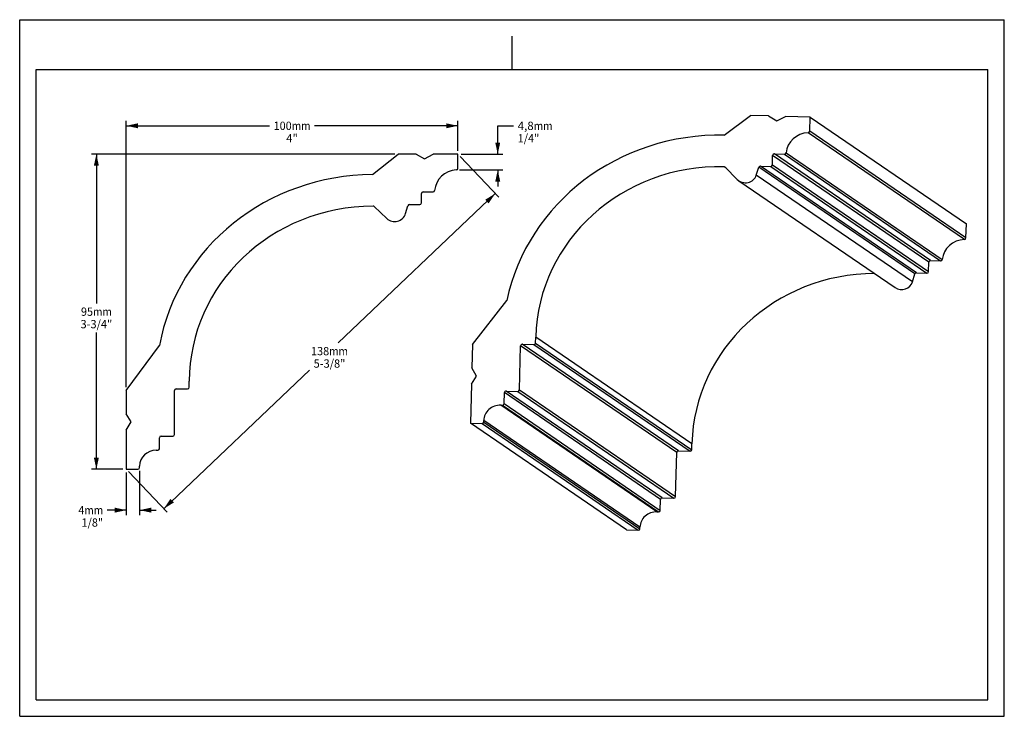
# Model space of a CAD drawing. Units: millimetres. Extents: x 0 to 297, y 0 to 210.
import ezdxf
from ezdxf.enums import TextEntityAlignment as Align

# ---------------------------------------------------------------- set-up
doc = ezdxf.new("R2010")
doc.units = ezdxf.units.MM
doc.header["$LTSCALE"] = 16.335
doc.layers.get('0').update_dxf_attribs({"linetype": 'CONTINUOUS'})
doc.layers.add('DTM_AXIS', color=7, linetype='CONTINUOUS')
doc.styles.get("Standard").update_dxf_attribs({"font": 'cgtime.ttf'})
doc.dimstyles.new('DIMSTYLE_1', dxfattribs={"dimtxt": 2.5, "dimasz": 3.5, "dimexe": 1.5, "dimexo": 1, "dimgap": 1.25, "dimtad": 0, "dimtih": 1, "dimtoh": 1, "dimdec": 3, "dimtxsty": 'STANDARD', "dimblk": '_FILLED', "dimblk1": '_FILLED', "dimblk2": '_FILLED', "dimcen": 0.09, "dimadec": 3, "dimazin": 2, "dimtfac": 1, "dimtdec": 3, "dimtofl": 0, "dimtmove": 0, "dimatfit": 3, "dimldrblk": '_FILLED', "dimfxl": 1, "dimtolj": 1, "dimarcsym": 0})
doc.dimstyles.new('DIMSTYLE_2', dxfattribs={"dimtxt": 2.5, "dimasz": 3.5, "dimexe": 1.5, "dimexo": 1, "dimgap": 1.25, "dimtad": 0, "dimtih": 1, "dimtoh": 1, "dimdec": 1, "dimtxsty": 'STANDARD', "dimblk": '_FILLED', "dimblk1": '_FILLED', "dimblk2": '_FILLED', "dimcen": 0.09, "dimadec": 3, "dimazin": 2, "dimtfac": 1, "dimtdec": 1, "dimtofl": 0, "dimtmove": 0, "dimatfit": 3, "dimldrblk": '_FILLED', "dimfxl": 1, "dimtolj": 1, "dimarcsym": 0})

# ---------------------------------------------------------------- blocks, each defined once
blk = doc.blocks.new('_FILLED')
at = {"color": 0, "linetype": 'BYBLOCK'}
blk.add_solid([(0, 0), (-1, 0.214), (-1, -0.214)], dxfattribs=at)
blk = doc.blocks.new('*D0')
at = {"color": 2, "linetype": 'CONTINUOUS'}
for p, q in [((32.16, 99.23), (32.16, 179.52)), ((132.16, 170.48), (132.16, 179.52)), ((32.16, 178.02), (75.34, 178.02)), ((132.16, 178.02), (88.97, 178.02))]:
    blk.add_line(p, q, dxfattribs=at)
at = {"color": 2, "linetype": 'CONTINUOUS', "xscale": 3.5, "yscale": 3.5, "zscale": 3.5, "rotation": 180}
blk.add_blockref('_FILLED', (32.16, 178.02), dxfattribs=at)
at = {"color": 2, "linetype": 'CONTINUOUS', "xscale": 3.5, "yscale": 3.5, "zscale": 3.5}
blk.add_blockref('_FILLED', (132.16, 178.02), dxfattribs=at)
at = {"color": 2, "linetype": 'CONTINUOUS'}
for s, p, p2 in [('100', (76.59, 176.77), (82.05, 176.77)), ('mm', (82.05, 176.77), (87.72, 176.77)), ('4"', (80.4, 173.02), (83.91, 173.02))]:
    blk.add_text(s, height=2.5, dxfattribs=at).set_placement(p, p2, align=Align.FIT)
blk = doc.blocks.new('*D1')
at = {"color": 2, "linetype": 'CONTINUOUS'}
for p, q in [((113.16, 169.48), (21.63, 169.48)), ((23.13, 169.48), (23.13, 124.48)), ((23.13, 74.48), (23.13, 115.73)), ((31.16, 74.48), (21.63, 74.48))]:
    blk.add_line(p, q, dxfattribs=at)
at = {"color": 2, "linetype": 'CONTINUOUS', "xscale": 3.5, "yscale": 3.5, "zscale": 3.5}
for p, rotation in [((23.13, 169.48), 90), ((23.13, 74.48), 270)]:
    blk.add_blockref('_FILLED', p, dxfattribs=dict(at, rotation=rotation))
at = {"color": 2, "linetype": 'CONTINUOUS'}
for s, p, p2 in [('95', (18.48, 120.73), (22.12, 120.73)), ('mm', (22.12, 120.73), (27.79, 120.73)), ('3-3/4"', (18.35, 116.98), (27.92, 116.98))]:
    blk.add_text(s, height=2.5, dxfattribs=at).set_placement(p, p2, align=Align.FIT)
blk = doc.blocks.new('*D2')
at = {"color": 2, "linetype": 'CONTINUOUS'}
for p, q in [((132.84, 168.76), (144.49, 156.5)), ((143.46, 157.59), (96.09, 112.59)), ((43.46, 62.59), (87.42, 104.35)), ((32.84, 73.76), (44.49, 61.5))]:
    blk.add_line(p, q, dxfattribs=at)
at = {"color": 2, "linetype": 'CONTINUOUS', "xscale": 3.5, "yscale": 3.5, "zscale": 3.5}
for p, rotation in [((143.46, 157.59), 43.5311992856), ((43.46, 62.59), 223.5311992856)]:
    blk.add_blockref('_FILLED', p, dxfattribs=dict(at, rotation=rotation))
at = {"color": 2, "linetype": 'CONTINUOUS'}
for s, p, p2 in [('138', (87.89, 108.84), (93.35, 108.84)), ('mm', (93.35, 108.84), (99.02, 108.84)), ('5-3/8"', (88.67, 105.09), (98.24, 105.09))]:
    blk.add_text(s, height=2.5, dxfattribs=at).set_placement(p, p2, align=Align.FIT)
blk = doc.blocks.new('*D3')
at = {"color": 2, "linetype": 'CONTINUOUS'}
for p, q in [((144.2, 169.48), (144.2, 178)), ((144.2, 178), (148.95, 178)), ((133.16, 169.48), (145.7, 169.48)), ((132.69, 164.72), (145.7, 164.72)), ((144.2, 164.72), (144.2, 159.72))]:
    blk.add_line(p, q, dxfattribs=at)
at = {"color": 2, "linetype": 'CONTINUOUS', "xscale": 3.5, "yscale": 3.5, "zscale": 3.5}
for p, rotation in [((144.2, 169.48), 270), ((144.2, 164.72), 90)]:
    blk.add_blockref('_FILLED', p, dxfattribs=dict(at, rotation=rotation))
at = {"color": 2, "linetype": 'CONTINUOUS'}
for s, p, p2 in [('4,8', (150.2, 176.75), (155.05, 176.75)), ('mm', (155.05, 176.75), (160.72, 176.75)), ('1/4"', (150.2, 173), (156.74, 173))]:
    blk.add_text(s, height=2.5, dxfattribs=at).set_placement(p, p2, align=Align.FIT)
blk = doc.blocks.new('*D4')
at = {"color": 2, "linetype": 'CONTINUOUS'}
for p, q in [((32.16, 73.48), (32.16, 60.65)), ((36.16, 73.96), (36.16, 60.65)), ((32.16, 62.15), (26.42, 62.15)), ((36.16, 62.15), (41.16, 62.15))]:
    blk.add_line(p, q, dxfattribs=at)
at = {"color": 2, "linetype": 'CONTINUOUS', "xscale": 3.5, "yscale": 3.5, "zscale": 3.5}
blk.add_blockref('_FILLED', (32.16, 62.15), dxfattribs=at)
at = {"color": 2, "linetype": 'CONTINUOUS', "xscale": 3.5, "yscale": 3.5, "zscale": 3.5, "rotation": 180}
blk.add_blockref('_FILLED', (36.16, 62.15), dxfattribs=at)
at = {"color": 2, "linetype": 'CONTINUOUS'}
for s, p, p2 in [('4', (17.68, 60.9), (19.5, 60.9)), ('mm', (19.5, 60.9), (25.17, 60.9)), ('1/8"', (18.63, 57.15), (25.17, 57.15))]:
    blk.add_text(s, height=2.5, dxfattribs=at).set_placement(p, p2, align=Align.FIT)

msp = doc.modelspace()

# ---------------------------------------------------------------- linework, layer by layer
at = {"color": 5, "linetype": 'CONTINUOUS'}
for p, q in [((0, 0), (0, 210)), ((0, 210), (297, 210)), ((297, 0), (297, 210)), ((0, 0), (297, 0))]:
    msp.add_line(p, q, dxfattribs=at)
at = {"color": 4, "linetype": 'CONTINUOUS'}
msp.add_line((148.5, 195), (148.5, 205), dxfattribs=at)
at = {"color": 7, "linetype": 'CONTINUOUS'}
for p, q in [((5, 5), (5, 195)), ((5, 195), (292, 195)), ((292, 5), (292, 195)), ((238.3155, 176.3742), (238.43, 180.663)), ((284.9573, 143.7409), (237.8364, 175.9127)), ((285.4363, 144.2023), (238.3155, 176.3742)), ((132.1559, 165.1916), (132.1559, 169.4825)), ((227.6324, 169.5447), (230.6471, 169.4653)), ((274.7532, 137.3729), (227.6324, 169.5447)), ((230.6471, 169.4653), (277.768, 137.2935)), ((231.1575, 169.8953), (278.2784, 137.7235)), ((227.0439, 166.2344), (227.12, 169.0831)), ((274.2409, 136.9113), (227.12, 169.0831)), ((213.0927, 165.2329), (212.4552, 165.6681)), ((212.8064, 165.5197), (216.4662, 161.853)), ((222.1896, 163.1506), (222.9252, 165.5156)), ((270.046, 133.3438), (222.9252, 165.5156)), ((270.5381, 133.683), (223.4172, 165.8548)), ((223.4172, 165.8548), (226.5316, 165.7728)), ((226.5316, 165.7728), (273.6524, 133.601)), ((227.0439, 166.2344), (274.1648, 134.0626)), ((121.1559, 154.7575), (121.1559, 157.6075)), ((121.6559, 158.0825), (124.6726, 158.0825)), ((106.9384, 153.6681), (110.6959, 150.0985)), ((116.3842, 151.5465), (117.0566, 153.9304)), ((117.5396, 154.2825), (120.6559, 154.2825)), ((285.4363, 144.2023), (285.5509, 148.4911)), ((274.1648, 134.0626), (274.2409, 136.9113)), ((274.7532, 137.3729), (277.768, 137.2935)), ((270.5381, 133.683), (273.6524, 133.601)), ((269.3104, 130.9787), (270.046, 133.3438)), ((155.605, 112.528), (155.6531, 114.3321)), ((150.7275, 98.4032), (151.0825, 111.6969)), ((198.2033, 79.525), (151.0825, 111.6969)), ((198.7157, 79.9866), (151.5948, 112.1585)), ((151.5948, 112.1585), (155.0926, 112.0664)), ((155.0926, 112.0664), (202.2135, 79.8945)), ((155.605, 112.528), (202.7258, 80.3562)), ((51.1559, 99.1825), (51.1559, 100.9875)), ((46.6559, 84.9325), (46.6559, 98.2325)), ((47.1559, 98.7075), (50.6559, 98.7075)), ((193.8382, 65.8618), (146.7173, 98.0337)), ((146.7173, 98.0337), (150.2151, 97.9416)), ((150.7275, 98.4032), (197.8483, 66.2314)), ((146.1162, 94.2486), (146.205, 97.5721)), ((193.3258, 65.4002), (146.205, 97.5721)), ((150.2151, 97.9416), (197.336, 65.7697)), ((145.1042, 93.8002), (145.6039, 93.787)), ((145.6039, 93.787), (192.7247, 61.6152)), ((146.1162, 94.2486), (193.2371, 62.0768)), ((139.9679, 88.7092), (139.9806, 89.184)), ((135.9577, 88.3397), (139.4555, 88.2476)), ((139.4555, 88.2476), (186.5764, 56.0758)), ((139.9679, 88.7092), (187.0888, 56.5374)), ((42.1559, 80.6575), (42.1559, 83.9825)), ((42.6559, 84.4575), (46.1559, 84.4575)), ((202.7258, 80.3562), (202.774, 82.1603)), ((41.1559, 80.1825), (41.6559, 80.1825)), ((197.8483, 66.2314), (198.2033, 79.525)), ((198.7157, 79.9866), (202.2135, 79.8945)), ((32.1559, 74.4825), (35.6559, 74.4825)), ((36.1559, 74.9575), (36.1559, 75.4325)), ((193.2371, 62.0768), (193.3258, 65.4002)), ((193.8382, 65.8618), (197.336, 65.7697)), ((192.2251, 61.6284), (192.7247, 61.6152)), ((187.0888, 56.5374), (187.1014, 57.0122)), ((183.0786, 56.1679), (186.5764, 56.0758)), ((5, 5), (292, 5))]:
    msp.add_line(p, q, dxfattribs=at)
for centre, major_axis, ratio, start_param, end_param in [((238.1257, 169.2684), (6.9962, -0.1601), 0.95015844, 1.63388815, 3.07125218), ((237.8158, 176.3873), (0.4997, -0.0114), 0.95015844, -1.50770451, -0.00362433), ((227.6197, 169.0699), (0.4997, -0.0114), 0.95015844, 1.567172, 3.13796833), ((230.6598, 169.9401), (0.4997, -0.0114), 0.95015844, -1.57442065, -0.07034048), ((211.2179, 112.869), (55.5695, -1.2718), 0.95015844, 1.57027575, 3.13796833), ((132.1559, 158.0825), (7, 0), 0.95, 1.63751248, 3.07487651), ((131.6559, 165.1916), (0.5, 0), 0.95, -1.50408018, 0), ((212.4441, 165.1933), (0.4997, -0.0114), 0.95015844, 7.06495914, 7.85346106), ((223.4045, 165.3801), (0.4997, -0.0114), 0.95015844, 1.567172, 2.87616894), ((226.5443, 166.2476), (0.4997, -0.0114), 0.95015844, -1.57442065, -0.00362433), ((121.6559, 157.6075), (0.5, 0), 0.95, 1.57079633, 3.14159265), ((124.6726, 158.5575), (0.5, 0), 0.95, -1.57079633, -0.06671615), ((120.6559, 154.7575), (-0.5, 0), 0.95, 1.57079633, 3.14159265), ((106.7559, 100.9875), (55.6, 0), 0.95, 1.57390008, 3.14159265), ((106.5849, 153.3322), (0.5, 0), 0.95, 0.78539816, 1.57390008), ((117.5396, 153.8075), (0.5, 0), 0.95, 1.57079633, 2.87979327), ((285.2466, 137.0966), (6.9962, -0.1601), 0.95015844, 1.63388815, 3.07125218), ((284.9366, 144.2155), (0.4997, -0.0114), 0.95015844, -1.50770451, -0.00362433), ((274.7406, 136.8981), (0.4997, -0.0114), 0.95015844, 1.567172, 3.13796833), ((277.7807, 137.7683), (0.4997, -0.0114), 0.95015844, -1.57442065, -0.07034048), ((270.5254, 133.2082), (0.4997, -0.0114), 0.95015844, 1.567172, 2.87616894), ((273.6651, 134.0758), (0.4997, -0.0114), 0.95015844, -1.57442065, -0.00362433), ((258.3388, 80.6971), (55.5695, -1.2718), 0.95015844, 1.60076438, 3.13796833), ((151.5821, 111.6837), (0.4997, -0.0114), 0.95015844, 1.567172, 3.13796833), ((155.1053, 112.5411), (0.4997, -0.0114), 0.95015844, -1.57442065, -0.00362433), ((47.1559, 98.2325), (0.5, 0), 0.95, 1.57079633, 3.14159265), ((50.6559, 99.1825), (-0.5, 0), 0.95, 1.57079633, 3.14159265), ((146.7047, 97.5589), (0.4997, -0.0114), 0.95015844, 1.567172, 3.13796833), ((150.2278, 98.4163), (0.4997, -0.0114), 0.95015844, -1.57442065, -0.00362433), ((145.6165, 94.2618), (0.4997, -0.0114), 0.95015844, -1.57442065, -0.00362433), ((139.4682, 88.7224), (0.4997, -0.0114), 0.95015844, -1.57442065, -0.00362433), ((42.6559, 83.9825), (0.5, 0), 0.95, 1.57079633, 3.14159265), ((46.1559, 84.9325), (-0.5, 0), 0.95, 1.57079633, 3.14159265), ((41.6559, 80.6575), (-0.5, 0), 0.95, 1.57079633, 3.14159265), ((202.2262, 80.3693), (0.4997, -0.0114), 0.95015844, -1.57442065, -0.00362433), ((198.703, 79.5119), (0.4997, -0.0114), 0.95015844, 1.567172, 3.13796833), ((35.6559, 74.9575), (-0.5, 0), 0.95, 1.57079633, 3.14159265), ((193.8255, 65.3871), (0.4997, -0.0114), 0.95015844, 1.567172, 3.13796833), ((197.3487, 66.2445), (0.4997, -0.0114), 0.95015844, -1.57442065, -0.00362433), ((192.7374, 62.09), (0.4997, -0.0114), 0.95015844, -1.57442065, -0.00362433), ((186.5891, 56.5506), (0.4997, -0.0114), 0.95015844, -1.57442065, -0.00362433)]:
    msp.add_ellipse(centre, major_axis=major_axis, ratio=ratio, start_param=start_param, end_param=end_param, dxfattribs=at)
at = {"layer": 'DTM_AXIS', "color": 7, "linetype": 'CONTINUOUS'}
for p, q in [((212.534, 175.1676), (220.4414, 181.1366)), ((225.8399, 180.9945), (220.4414, 181.1366)), ((225.8399, 180.9945), (228.3983, 179.5018)), ((228.3983, 179.5018), (231.0328, 180.8577)), ((238.43, 180.663), (231.0328, 180.8577)), ((238.43, 180.663), (285.5509, 148.4911)), ((106.4084, 163.3066), (114.1559, 169.4825)), ((119.5578, 169.4825), (114.1559, 169.4825)), ((119.5578, 169.4825), (122.1559, 168.0575)), ((122.1559, 168.0575), (124.754, 169.4825)), ((132.1559, 169.4825), (124.754, 169.4825)), ((216.9507, 161.4512), (264.0716, 129.2794)), ((269.3104, 130.9787), (222.1896, 163.1506)), ((136.5917, 112.0784), (146.9404, 125.3671)), ((202.774, 82.1603), (155.6531, 114.3321)), ((32.1559, 98.2325), (42.1491, 111.7906)), ((136.5917, 112.0784), (136.404, 105.05)), ((137.8371, 102.5435), (136.404, 105.05)), ((136.2722, 100.116), (137.8371, 102.5435)), ((32.1559, 98.2325), (32.1559, 91.2006)), ((136.2722, 100.116), (135.9577, 88.3397)), ((192.2251, 61.6284), (145.1042, 93.8002)), ((33.6559, 88.7325), (32.1559, 91.2006)), ((187.1014, 57.0122), (139.9806, 89.184)), ((32.1559, 86.2643), (33.6559, 88.7325)), ((32.1559, 86.2643), (32.1559, 74.4825)), ((183.0786, 56.1679), (135.9577, 88.3397))]:
    msp.add_line(p, q, dxfattribs=at)
for centre, major_axis, ratio, start_param, end_param in [((211.2179, 112.869), (65.564, -1.5005), 0.95015844, 1.572469, 2.96373925), ((106.7559, 100.9875), (65.6, 0), 0.95, 1.57609332, 2.96736358), ((218.9298, 164.0726), (3.3981, -0.0778), 0.95015844, 3.92336649, 6.01776159), ((113.1001, 152.3825), (3.4, 0), 0.95, -2.35619449, -0.26179939), ((266.0507, 131.9007), (3.3981, -0.0778), 0.95015844, -2.17056238, -0.26542371), ((144.9774, 89.0524), (4.9973, -0.1144), 0.95015844, 1.567172, 3.13796833), ((41.1559, 75.4325), (5, 0), 0.95, 1.57079633, 3.14159265), ((192.0983, 56.8806), (4.9973, -0.1144), 0.95015844, 1.567172, 3.13796833)]:
    msp.add_ellipse(centre, major_axis=major_axis, ratio=ratio, start_param=start_param, end_param=end_param, dxfattribs=at)

# ---------------------------------------------------------------- dimensions: what is measured, and where the dimension line sits
at = {"color": 2, "linetype": 'CONTINUOUS'}
for base, p1, p2, text, picture, middle in [((132.1559, 178.0225), (32.1559, 98.2325), (132.1559, 169.4825), '<>mm\\P4"', '*D0', (82.1559, 176.1475)), ((36.1559, 62.153), (32.1559, 74.4825), (36.1559, 74.9575), '<>mm\\P1/8"', '*D4', (21.4244, 60.278))]:
    dim = msp.add_linear_dim(base=base, p1=p1, p2=p2, text=text, dimstyle='DIMSTYLE_1', dxfattribs=at)
    dim.commit()
    dim.dimension.update_dxf_attribs({"geometry": picture, "text_midpoint": middle, "dimtype": 160})
for base, p1, p2, angle, text, dimstyle, picture, middle in [((144.1995, 164.7177), (132.1559, 169.4825), (131.6892, 164.7177), 270, '<>mm\\P1/4"', 'DIMSTYLE_2', '*D3', (155.4622, 176.1281)), ((23.1342, 74.4825), (114.1559, 169.4825), (32.1559, 74.4825), 270, '<>mm\\P3-3/4"', 'DIMSTYLE_1', '*D1', (23.1342, 120.1075)), ((143.4578, 157.5857), (32.1559, 74.4825), (132.1559, 169.4825), 43.531199, '<>mm\\P5-3/8"', 'DIMSTYLE_1', '*D2', (93.4578, 108.2107))]:
    dim = msp.add_linear_dim(base=base, p1=p1, p2=p2, angle=angle, text=text, dimstyle=dimstyle, dxfattribs=at)
    dim.commit()
    dim.dimension.update_dxf_attribs({"geometry": picture, "text_midpoint": middle, "dimtype": 160})

doc.saveas('drawing.dxf')
